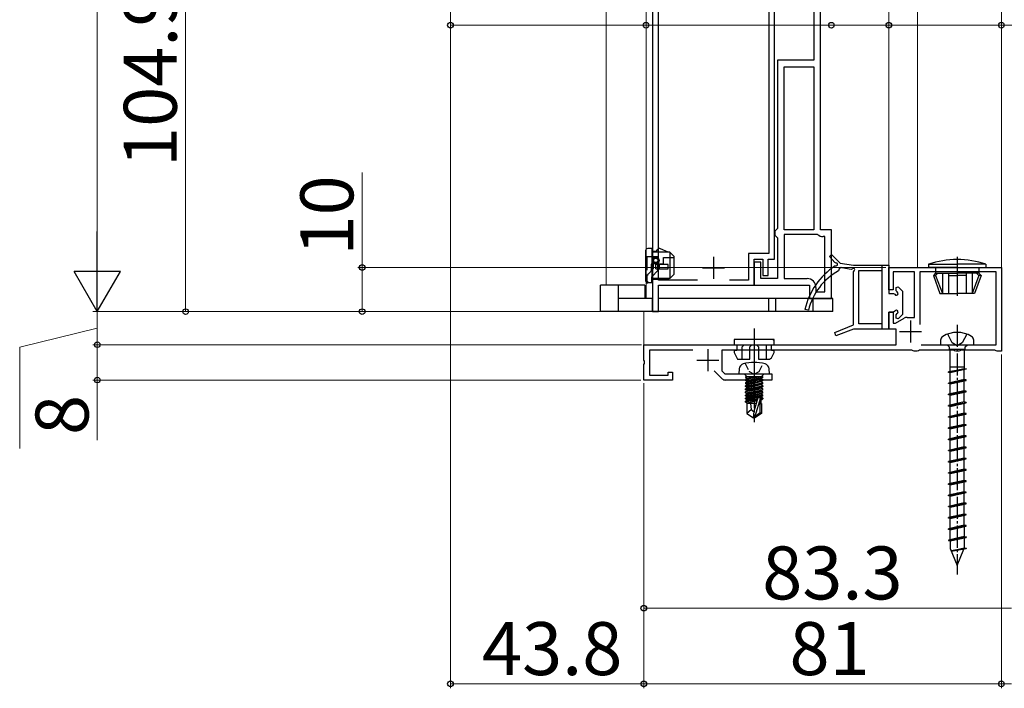
# Model space of a CAD drawing. Extents: x 0 to 1260, y 0 to 1782.
# Drawn here: x 147 to 370, y 749 to 901 of the extents above; entities that cross this region are included whole.
import ezdxf

# ---------------------------------------------------------------- set-up
doc = ezdxf.new("R2010")
doc.units = 0
doc.linetypes.add('YCENTER_1', pattern=[13, 10, -1, 1, -1])
doc.linetypes.add('YHIDDEN_1', pattern=[4, 3, -1])
for name, color, linetype, lineweight in [('YKK_11', 7, 'CONTINUOUS', 30), ('YKK_12', 2, 'CONTINUOUS', 13), ('YKK_13', 4, 'CONTINUOUS', 30), ('YKK_D', 6, 'CONTINUOUS', 13)]:
    doc.layers.add(name, color=color, linetype=linetype, lineweight=lineweight)
doc.styles.add('text-b', font='txt')

msp = doc.modelspace()

# ---------------------------------------------------------------- linework, layer by layer
at = {"layer": 'YKK_11', "linetype": 'ByBlock', "lineweight": -2, "ltscale": 0.5}
for p, q in [((290.7, 959.3), (290.7, 834.4)), ((292, 841.5), (292, 959.5)), ((328.7, 852.9), (328.7, 959.6)), ((318.3, 846.3), (318.3, 939.6)), ((317, 935.9), (317, 847.6)), ((327.2, 903.4), (327.2, 891.4)), ((327.2, 891.4), (319, 891.4)), ((319, 891.4), (319, 853.2)), ((320.5, 852.9), (320.5, 889.9)), ((320.5, 889.9), (327.2, 889.9)), ((327.2, 889.9), (327.2, 852.9)), ((318.7, 852.9), (318.4, 852.6)), ((318.4, 852.6), (318.4, 851.7)), ((319, 853.2), (318.7, 852.9)), ((327.2, 852.9), (320.5, 852.9)), ((331.2, 852.9), (328.7, 852.9)), ((331.2, 837.4), (331.2, 852.9)), ((318.4, 851.7), (318.7, 851.4)), ((318.7, 851.4), (319, 851.1)), ((319, 851.1), (319, 841.9)), ((328.05, 851.9), (320.5, 851.9)), ((320.5, 851.9), (320.5, 841.9)), ((329.7, 851.4), (329.3, 851.4)), ((329.7, 838.9), (329.7, 851.4)), ((317, 847.6), (312.4, 847.6)), ((312.4, 847.6), (312.4, 841.5)), ((313.7, 840.4), (313.7, 846.3)), ((313.7, 846.3), (315.7, 846.3)), ((315.2, 845.6), (313.7, 845.6)), ((313.7, 845.6), (313.7, 840.4)), ((315.2, 841.9), (315.2, 845.6)), ((315.7, 846.3), (315.7, 842.6)), ((316.9, 842.6), (316.9, 846.3)), ((316.9, 846.3), (318.3, 846.3)), ((300.87, 841.5), (292, 841.5)), ((312.4, 841.5), (308.13, 841.5)), ((319, 841.9), (315.2, 841.9)), ((315.7, 842.6), (316.9, 842.6)), ((320.5, 841.9), (325.7, 841.9)), ((292, 834.4), (292, 840.4)), ((292, 840.4), (313.7, 840.4)), ((313.7, 840.4), (326.2, 840.4)), ((326.2, 840.4), (326.2, 837.4)), ((327.7, 839.9), (327.7, 838.9)), ((327.7, 838.9), (329.7, 838.9)), ((326.2, 837.4), (331.2, 837.4)), ((290.7, 834.4), (292, 834.4))]:
    msp.add_line(p, q, dxfattribs=at)
at = {"layer": 'YKK_11', "ltscale": 0.5}
for p, q in [((304.5, 846.8), (304.5, 841.8)), ((302, 844.3), (307, 844.3))]:
    msp.add_line(p, q, dxfattribs=at)
at = {"layer": 'YKK_11', "color": 211, "linetype": 'ByBlock', "lineweight": -2, "ltscale": 0.5}
for p, q in [((344.2, 839.3), (344.2, 844.4)), ((344.2, 844.4), (369.7, 844.4)), ((350, 843.4), (345.2, 843.4)), ((345.2, 843.4), (345.2, 839.3)), ((350, 833.1), (350, 843.4)), ((368.5, 843.4), (351.2, 843.4)), ((351.2, 843.4), (351.2, 831.45)), ((368.5, 826.9), (368.5, 843.4)), ((369.7, 844.4), (369.7, 825.4)), ((345.2, 839.3), (344.2, 839.3)), ((344.2, 830.4), (344.2, 834.3)), ((344.2, 834.3), (345.2, 834.3)), ((345.2, 834.3), (345.2, 831.8)), ((345.7, 831.8), (347.66, 832.91)), ((348.39, 833.1), (350, 833.1)), ((345.9, 830.4), (344.2, 830.4)), ((345.2, 831.8), (345.7, 831.8)), ((345.9, 826.9), (345.9, 830.4)), ((288.7, 823.42), (288.7, 826.9)), ((288.7, 826.9), (345.9, 826.9)), ((299.8, 825.7), (290, 825.7)), ((290, 825.7), (290, 820)), ((349.44, 825.7), (306.4, 825.7)), ((306.4, 825.7), (306.4, 820.95)), ((349.7, 825.55), (349.44, 825.7)), ((349.96, 825.4), (349.7, 825.55)), ((350.64, 825.4), (349.96, 825.4)), ((350.9, 825.55), (350.64, 825.4)), ((351.16, 825.7), (350.9, 825.55)), ((358.84, 825.7), (351.16, 825.7)), ((351.5, 826.9), (368.5, 826.9)), ((359.1, 825.55), (358.84, 825.7)), ((359.36, 825.4), (359.1, 825.55)), ((360.04, 825.4), (359.36, 825.4)), ((360.3, 825.55), (360.04, 825.4)), ((360.56, 825.7), (360.3, 825.55)), ((368.24, 825.7), (360.56, 825.7)), ((368.5, 825.55), (368.24, 825.7)), ((368.76, 825.4), (368.5, 825.55)), ((369.7, 825.4), (368.76, 825.4)), ((288.85, 823.16), (288.7, 823.42)), ((288.85, 822.64), (288.85, 823.16)), ((288.7, 822.38), (288.85, 822.64)), ((288.7, 818.9), (288.7, 822.38)), ((306.46, 819.19), (304.64, 821.01)), ((306.4, 820.95), (307.05, 820.3)), ((295.2, 818.9), (288.7, 818.9)), ((290, 820), (294.2, 820)), ((294.2, 820), (294.2, 820.7)), ((294.2, 820.7), (295.2, 820.7)), ((295.2, 820.7), (295.2, 818.9)), ((307.05, 820.3), (317.7, 820.3)), ((317.7, 818.9), (307.16, 818.9)), ((317.7, 820.3), (317.7, 818.9))]:
    msp.add_line(p, q, dxfattribs=at)
at = {"layer": 'YKK_11', "color": 211, "ltscale": 0.5}
for p, q in [((349.1, 832.4), (349.1, 827.4)), ((346.6, 829.9), (351.6, 829.9)), ((303.2, 825.9), (303.2, 820.9)), ((300.7, 823.4), (305.7, 823.4))]:
    msp.add_line(p, q, dxfattribs=at)
at = {"layer": 'YKK_11', "linetype": 'ByBlock', "lineweight": -2, "ltscale": 0.5}
for centre, radius, start, end in [((329.3, 853.2), 1.8, 226.2383, 270), ((325.7, 839.9), 2, 0, 90)]:
    msp.add_arc(centre, radius, start, end, dxfattribs=at)
at = {"layer": 'YKK_11', "color": 211, "linetype": 'ByBlock', "lineweight": -2, "ltscale": 0.5}
for centre, radius, start, end in [((348.39, 831.6), 1.5, 90, 119.4758), ((307.16, 819.9), 1, 225, 270)]:
    msp.add_arc(centre, radius, start, end, dxfattribs=at)
at = {"layer": 'YKK_12'}
for p, q in [((369.7, 1026.61), (369.7, 844.1)), ((344.2, 959.6), (344.2, 844.1)), ((350.7, 844.4), (350.7, 959.6)), ((280.2, 840.4), (280.2, 953.6)), ((289.2, 837.4), (289.2, 953.6))]:
    msp.add_line(p, q, dxfattribs=at)
at = {"layer": 'YKK_12', "color": 3}
for p, q in [((344.2, 848.4), (344.2, 959.6)), ((288.7, 834.4), (288.7, 824.12))]:
    msp.add_line(p, q, dxfattribs=at)
at = {"layer": 'YKK_13'}
for p, q in [((289.1, 848.2), (289.1, 841.4)), ((290.6, 848.7), (289.6, 848.7)), ((290.6, 840.9), (290.6, 848.7)), ((290.6, 848.1), (291.56, 848.1)), ((294.6, 847.9), (290.6, 847.9)), ((291.56, 848.1), (291.91, 848.52)), ((294.2, 847.9), (292.5, 848.66)), ((295.6, 846.9), (294.6, 847.9)), ((294.6, 847.9), (294.6, 841.9)), ((290.9, 845.38), (290.9, 845.59)), ((291.9, 845.38), (291.9, 845.59)), ((292, 846.25), (292, 846.53)), ((292, 845.47), (292, 845.75)), ((295.6, 842.9), (295.6, 846.9)), ((294.2, 845.1), (291.4, 845.1)), ((291.4, 844.1), (291.4, 845.1)), ((291.4, 844.1), (294.2, 844.1)), ((292.15, 845.1), (292.15, 844.1)), ((294.2, 844.1), (294.2, 845.1)), ((353.2, 845.12), (353.2, 844.4)), ((353.2, 845.12), (359.7, 845.12)), ((359.7, 844.4), (353.2, 844.4)), ((354.8, 844.4), (354.8, 843.1)), ((366.2, 845.12), (359.7, 845.12)), ((359.7, 844.4), (366.2, 844.4)), ((364.6, 844.4), (364.6, 843.1)), ((366.2, 845.12), (366.2, 844.4)), ((294.6, 841.9), (290.6, 841.9)), ((293.85, 841.7), (290.6, 841.7)), ((294.6, 841.9), (293.85, 841.7)), ((294.6, 841.9), (295.6, 842.9)), ((354.8, 843.1), (354.3, 842.6)), ((354.3, 842.6), (355.79, 838.5)), ((354.3, 842.6), (354.8, 842.6)), ((354.8, 843.1), (359.7, 843.1)), ((355.3, 843.1), (354.8, 842.6)), ((354.8, 842.6), (356.35, 838.5)), ((356.35, 843.1), (356.35, 838.5)), ((357.7, 843.1), (357.7, 838.5)), ((357.7, 842.6), (359.7, 842.6)), ((364.6, 843.1), (359.7, 843.1)), ((361.7, 842.6), (359.7, 842.6)), ((361.7, 843.1), (361.7, 838.5)), ((363.05, 843.1), (363.05, 838.5)), ((364.6, 842.6), (363.05, 838.5)), ((365.1, 842.6), (363.61, 838.5)), ((364.1, 843.1), (364.6, 842.6)), ((364.6, 843.1), (365.1, 842.6)), ((365.1, 842.6), (364.6, 842.6)), ((283, 840.4), (278.9, 840.4)), ((278.9, 834.4), (278.9, 840.4)), ((283, 834.4), (283, 840.4)), ((288.9, 840.4), (283, 840.4)), ((288.9, 840.4), (288.9, 837.4)), ((290.6, 840.9), (289.6, 840.9)), ((290.7, 837.4), (283, 837.4)), ((290.7, 834.4), (290.7, 837.4)), ((317, 837.4), (292, 837.4)), ((317, 834.4), (317, 837.4)), ((318.6, 837.4), (317, 837.4)), ((318.6, 834.4), (318.6, 837.4)), ((327.1, 837.4), (318.6, 837.4)), ((327.1, 834.4), (327.1, 837.4)), ((331.5, 837.4), (327.1, 837.4)), ((331.5, 834.4), (331.5, 837.4)), ((355.79, 838.5), (359.7, 838.5)), ((363.61, 838.5), (359.7, 838.5)), ((283, 834.4), (278.9, 834.4)), ((290.7, 834.4), (283, 834.4)), ((317, 834.4), (290.7, 834.4)), ((318.6, 834.4), (317, 834.4)), ((327.1, 834.4), (318.6, 834.4)), ((331.5, 834.4), (327.1, 834.4))]:
    msp.add_line(p, q, dxfattribs=at)
at = {"layer": 'YKK_13', "linetype": 'YHIDDEN_1'}
for p, q in [((289.1, 847.1), (289.4, 846.8)), ((289.4, 846.8), (289.4, 840.94)), ((292, 846.8), (289.4, 846.8)), ((290.7, 845.4), (290.9, 845.4)), ((290.9, 844.15), (290.9, 845.38)), ((291.9, 843.75), (291.9, 845.38)), ((292, 846.53), (292, 846.8)), ((292, 845.75), (292, 846.25)), ((292, 845.2), (292, 845.47)), ((293.2, 845.2), (293.2, 846.7)), ((293.2, 846.7), (295.6, 846.7)), ((290.9, 844.15), (289.58, 842.79)), ((290.4, 845.1), (290.4, 843.64)), ((291.9, 843.75), (290.5, 842.3)), ((292, 845.2), (293.2, 845.2)), ((289.5, 841.3), (289.5, 842.59)), ((289.8, 841), (290.5, 841)), ((290.5, 841), (290.5, 842.3))]:
    msp.add_line(p, q, dxfattribs=at)
at = {"layer": 'YKK_13', "linetype": 'ByBlock', "lineweight": -2}
for p, q in [((330.76, 846.92), (331.2, 847.33)), ((331.96, 845.5), (330.76, 846.92)), ((331.2, 847.33), (333.2, 845.4)), ((332.25, 845.4), (331.96, 845.5)), ((333.2, 845.4), (336.2, 844.9)), ((332.05, 844.76), (332.26, 844.81)), ((332.93, 844.06), (332.81, 843.66)), ((333.41, 844.41), (332.93, 844.06)), ((333.58, 844.33), (333.41, 844.41)), ((335.68, 843.98), (333.58, 844.33)), ((335.96, 844.09), (335.68, 843.98)), ((336.2, 844.9), (344.2, 844.9)), ((336.2, 843.38), (336.35, 843.64)), ((336.2, 831.4), (336.2, 843.38)), ((337.4, 831.6), (337.4, 843.7)), ((337.4, 843.7), (342.7, 843.7)), ((342.7, 830.4), (342.7, 844.9)), ((344.2, 844.9), (344.2, 838.5)), ((345.9, 839.88), (346.29, 840.04)), ((345.9, 839.14), (345.9, 839.88)), ((346.07, 838.86), (345.9, 839.14)), ((346.29, 840.04), (347.3, 839.03)), ((347.3, 839.03), (347.3, 833.78)), ((344.2, 838.5), (345.27, 838.5)), ((345.27, 838.5), (345.54, 838.33)), ((325.99, 834.71), (325.21, 834.89)), ((345.27, 834.3), (344.2, 834.3)), ((344.2, 834.3), (344.2, 830.4)), ((345.54, 834.47), (345.27, 834.3)), ((345.9, 833.67), (346.07, 833.94)), ((345.9, 832.93), (345.9, 833.67)), ((346.29, 832.77), (345.9, 832.93)), ((347.3, 833.78), (346.29, 832.77)), ((313.7, 830.61), (313.7, 822.56)), ((331.94, 829.67), (336.2, 831.4)), ((336.2, 830.4), (332.22, 828.93)), ((344.2, 830.4), (336.2, 830.4)), ((342.7, 831.6), (337.4, 831.6)), ((318.2, 828.1), (309.2, 828.1)), ((309.2, 828.1), (309.2, 826.9)), ((318.2, 826.9), (318.2, 828.1)), ((332.22, 828.93), (331.94, 829.67)), ((355.95, 827.93), (355.95, 826.9)), ((358.55, 827.29), (357.55, 829.32)), ((361.85, 829.32), (360.84, 827.29)), ((363.45, 826.9), (363.45, 827.93)), ((309.2, 826.9), (316.45, 826.9)), ((309.8, 825.6), (309.2, 825.6)), ((309.2, 825.6), (309.2, 825.1)), ((309.8, 826.9), (309.8, 825.6)), ((310.95, 826.4), (311.45, 826.9)), ((310.95, 823.6), (310.95, 826.4)), ((312.7, 826.4), (313.2, 826.9)), ((312.7, 823.6), (312.7, 826.4)), ((314.2, 826.9), (314.7, 826.4)), ((314.7, 826.4), (314.7, 823.6)), ((316.45, 826.9), (316.45, 823.6)), ((317.6, 825.6), (317.6, 826.9)), ((317.6, 826.9), (318.2, 826.9)), ((318.2, 825.6), (317.6, 825.6)), ((318.2, 825.1), (318.2, 825.6)), ((355.95, 826.9), (363.45, 826.9)), ((357.4, 826.9), (357.9, 826.4)), ((357.9, 826.4), (357.9, 825.9)), ((357.9, 825.9), (361.5, 825.9)), ((358.13, 820.84), (358.13, 825.9)), ((359.7, 826.68), (358.55, 827.29)), ((360.84, 827.29), (359.7, 826.68)), ((361.27, 825.9), (361.27, 821.54)), ((361.5, 826.4), (362, 826.9)), ((361.5, 825.9), (361.5, 826.4)), ((309.2, 825.1), (309.9, 823.6)), ((309.9, 823.6), (312.7, 823.6)), ((314.7, 823.6), (317.18, 823.6)), ((317.18, 823.6), (317.63, 823.89)), ((317.63, 823.89), (318.2, 825.1)), ((357.7, 820.74), (361.27, 821.54)), ((361.7, 821.46), (357.7, 820.74)), ((361.7, 821.34), (357.7, 820.62)), ((361.7, 821.34), (358.13, 820.54)), ((361.27, 821.54), (361.7, 821.46)), ((361.27, 819), (361.27, 821.24)), ((361.7, 821.46), (361.7, 821.34)), ((357.7, 820.62), (357.7, 820.74)), ((358.13, 820.54), (357.7, 820.62)), ((361.27, 819), (357.7, 818.2)), ((357.7, 818.2), (361.7, 818.92)), ((361.7, 818.8), (357.7, 818.08)), ((358.13, 818.3), (358.13, 820.54)), ((358.13, 818), (361.7, 818.8)), ((361.7, 818.92), (361.27, 819)), ((361.27, 816.46), (361.27, 818.7)), ((361.7, 818.8), (361.7, 818.92)), ((357.7, 818.08), (357.7, 818.2)), ((358.13, 818), (357.7, 818.08)), ((361.27, 816.46), (357.7, 815.66)), ((357.7, 815.66), (361.7, 816.38)), ((358.13, 815.76), (358.13, 818)), ((361.7, 816.38), (361.27, 816.46)), ((361.7, 816.26), (361.7, 816.38)), ((361.7, 816.26), (357.7, 815.54)), ((357.7, 815.54), (357.7, 815.66)), ((358.13, 815.46), (357.7, 815.54)), ((358.13, 815.46), (361.7, 816.26)), ((358.13, 813.22), (358.13, 815.46)), ((361.27, 813.92), (361.27, 816.16)), ((361.27, 813.92), (357.7, 813.12)), ((357.7, 813.12), (361.7, 813.84)), ((361.7, 813.72), (357.7, 813)), ((357.7, 813), (357.7, 813.12)), ((358.13, 812.92), (357.7, 813)), ((358.13, 812.92), (361.7, 813.72)), ((358.13, 810.68), (358.13, 812.92)), ((361.7, 813.84), (361.27, 813.92)), ((361.27, 811.38), (361.27, 813.62)), ((361.7, 813.84), (361.7, 813.72)), ((361.27, 811.38), (357.7, 810.58)), ((357.7, 810.58), (361.7, 811.3)), ((361.7, 811.18), (357.7, 810.46)), ((357.7, 810.46), (357.7, 810.58)), ((358.13, 810.38), (357.7, 810.46)), ((358.13, 810.38), (361.7, 811.18)), ((358.13, 808.14), (358.13, 810.38)), ((361.7, 811.3), (361.27, 811.38)), ((361.27, 808.84), (361.27, 811.08)), ((361.7, 811.18), (361.7, 811.3)), ((361.27, 808.84), (357.7, 808.04)), ((357.7, 808.04), (361.7, 808.76)), ((361.7, 808.64), (357.7, 807.92)), ((357.7, 807.92), (357.7, 808.04)), ((358.13, 807.84), (357.7, 807.92)), ((358.13, 807.84), (361.7, 808.64)), ((358.13, 805.6), (358.13, 807.84)), ((361.7, 808.76), (361.27, 808.84)), ((361.27, 806.3), (361.27, 808.54)), ((361.7, 808.64), (361.7, 808.76)), ((361.27, 806.3), (357.7, 805.5)), ((357.7, 805.5), (361.7, 806.22)), ((361.7, 806.1), (357.7, 805.38)), ((357.7, 805.38), (357.7, 805.5)), ((358.13, 805.3), (357.7, 805.38)), ((358.13, 805.3), (361.7, 806.1)), ((358.13, 803.06), (358.13, 805.3)), ((361.7, 806.22), (361.27, 806.3)), ((361.27, 803.76), (361.27, 806)), ((361.7, 806.1), (361.7, 806.22)), ((361.27, 803.76), (357.7, 802.96)), ((357.7, 802.96), (361.7, 803.68)), ((361.7, 803.56), (357.7, 802.84)), ((358.13, 802.76), (361.7, 803.56)), ((361.7, 803.68), (361.27, 803.76)), ((361.27, 801.22), (361.27, 803.46)), ((361.7, 803.56), (361.7, 803.68)), ((357.7, 802.84), (357.7, 802.96)), ((358.13, 802.76), (357.7, 802.84)), ((361.27, 801.22), (357.7, 800.42)), ((357.7, 800.42), (361.7, 801.14)), ((361.7, 801.02), (357.7, 800.3)), ((358.13, 800.52), (358.13, 802.76)), ((358.13, 800.22), (361.7, 801.02)), ((361.7, 801.14), (361.27, 801.22)), ((361.27, 798.68), (361.27, 800.92)), ((361.7, 801.02), (361.7, 801.14)), ((357.7, 800.3), (357.7, 800.42)), ((358.13, 800.22), (357.7, 800.3)), ((361.27, 798.68), (357.7, 797.88)), ((357.7, 797.88), (361.7, 798.6)), ((358.13, 797.98), (358.13, 800.22)), ((361.7, 798.6), (361.27, 798.68)), ((361.7, 798.48), (361.7, 798.6)), ((361.7, 798.48), (357.7, 797.76)), ((357.7, 797.76), (357.7, 797.88)), ((358.13, 797.68), (357.7, 797.76)), ((358.13, 797.68), (361.7, 798.48)), ((358.13, 795.44), (358.13, 797.68)), ((361.27, 796.14), (361.27, 798.38)), ((361.27, 796.14), (357.7, 795.34)), ((357.7, 795.34), (361.7, 796.06)), ((361.7, 795.94), (357.7, 795.22)), ((357.7, 795.22), (357.7, 795.34)), ((358.13, 795.14), (357.7, 795.22)), ((358.13, 795.14), (361.7, 795.94)), ((358.13, 792.9), (358.13, 795.14)), ((361.7, 796.06), (361.27, 796.14)), ((361.27, 793.6), (361.27, 795.84)), ((361.7, 795.94), (361.7, 796.06)), ((361.27, 793.6), (357.7, 792.8)), ((357.7, 792.8), (361.7, 793.52)), ((361.7, 793.4), (357.7, 792.68)), ((357.7, 792.68), (357.7, 792.8)), ((358.13, 792.6), (357.7, 792.68)), ((358.13, 792.6), (361.7, 793.4)), ((358.13, 790.36), (358.13, 792.6)), ((361.7, 793.52), (361.27, 793.6)), ((361.27, 791.06), (361.27, 793.3)), ((361.7, 793.4), (361.7, 793.52)), ((361.27, 791.06), (357.7, 790.26)), ((357.7, 790.26), (361.7, 790.98)), ((361.7, 790.86), (357.7, 790.14)), ((357.7, 790.14), (357.7, 790.26)), ((358.13, 790.06), (357.7, 790.14)), ((358.13, 790.06), (361.7, 790.86)), ((358.13, 787.82), (358.13, 790.06)), ((361.7, 790.98), (361.27, 791.06)), ((361.27, 788.52), (361.27, 790.76)), ((361.7, 790.86), (361.7, 790.98)), ((361.27, 788.52), (357.7, 787.72)), ((357.7, 787.72), (361.7, 788.44)), ((361.7, 788.32), (357.7, 787.6)), ((357.7, 787.6), (357.7, 787.72)), ((358.13, 787.52), (357.7, 787.6)), ((358.13, 787.52), (361.7, 788.32)), ((358.13, 785.28), (358.13, 787.52)), ((361.7, 788.44), (361.27, 788.52)), ((361.27, 785.98), (361.27, 788.22)), ((361.7, 788.32), (361.7, 788.44)), ((361.27, 785.98), (357.7, 785.18)), ((357.7, 785.18), (361.7, 785.9)), ((361.7, 785.78), (357.7, 785.06)), ((357.7, 785.06), (357.7, 785.18)), ((358.13, 784.98), (361.7, 785.78)), ((361.7, 785.9), (361.27, 785.98)), ((361.27, 785.68), (361.27, 783.44)), ((361.7, 785.78), (361.7, 785.9)), ((358.13, 784.98), (357.7, 785.06)), ((361.27, 783.44), (357.7, 782.64)), ((361.7, 783.36), (357.7, 782.64)), ((361.7, 783.24), (357.7, 782.52)), ((358.13, 782.74), (358.13, 784.98)), ((358.13, 782.44), (361.7, 783.24)), ((361.27, 783.44), (361.7, 783.36)), ((361.27, 783.14), (361.27, 780.9)), ((361.7, 783.36), (361.7, 783.24)), ((357.7, 782.64), (357.7, 782.52)), ((357.7, 782.52), (358.13, 782.44)), ((358.13, 782.44), (358.13, 780.69)), ((358.13, 780.69), (359.7, 776.9)), ((358.33, 780.21), (361.27, 780.9)), ((361.7, 780.82), (358.33, 780.21)), ((358.37, 780.12), (361.7, 780.7)), ((361.7, 780.7), (361.23, 780.59)), ((361.27, 780.9), (361.7, 780.82)), ((361.7, 780.82), (361.7, 780.7)), ((361.23, 780.59), (358.37, 780.12)), ((359.7, 776.9), (361.23, 780.59))]:
    msp.add_line(p, q, dxfattribs=at)
at = {"layer": 'YKK_13', "linetype": 'YCENTER_1'}
msp.add_line((359.7, 846.82), (359.7, 837.96), dxfattribs=at)
at = {"layer": 'YKK_13', "linetype": 'YCENTER_1', "lineweight": -2, "ltscale": 0.5}
msp.add_line((359.7, 831.41), (359.7, 774.86), dxfattribs=at)
at = {"layer": 'YKK_13', "linetype": 'ByBlock', "lineweight": -2, "ltscale": 0.5}
for p, q in [((318.1, 827.9), (318, 828)), ((358.13, 821.9), (361.27, 821.9))]:
    msp.add_line(p, q, dxfattribs=at)
at = {"layer": 'YKK_13', "linetype": 'YCENTER_1', "ltscale": 0.5}
msp.add_line((313.7, 824.05), (313.7, 809.37), dxfattribs=at)
at = {"layer": 'YKK_13', "linetype": 'Continuous', "ltscale": 0.5}
for p, q in [((310.3, 821.42), (310.2, 820.3)), ((317.2, 820.3), (317.1, 821.42)), ((310.2, 820.3), (317.2, 820.3)), ((311.97, 819.8), (311.47, 820.3)), ((311.72, 819.6), (311.72, 819.51)), ((315.68, 819.6), (311.72, 819.6)), ((312.21, 819.6), (311.72, 819.51)), ((315.19, 819.6), (311.72, 818.99)), ((311.72, 819.51), (312.1, 819.29)), ((311.72, 818.81), (315.68, 819.51)), ((312.1, 819.21), (311.72, 818.99)), ((315.68, 818.99), (311.72, 818.29)), ((311.72, 818.99), (311.72, 818.81)), ((311.72, 818.11), (315.68, 818.81)), ((312.1, 818.59), (311.72, 818.81)), ((311.97, 819.6), (311.97, 819.8)), ((312.1, 819.29), (313.5, 819.6)), ((313.9, 819.6), (312.1, 819.21)), ((315.3, 819.29), (312.1, 818.59)), ((312.1, 819.21), (312.1, 819.29)), ((312.1, 818.51), (315.3, 819.21)), ((315.68, 819.51), (315.3, 819.29)), ((315.3, 819.21), (315.3, 819.29)), ((315.3, 819.21), (315.68, 818.99)), ((315.68, 818.81), (315.3, 818.59)), ((315.43, 819.8), (315.93, 820.3)), ((315.43, 819.6), (315.43, 819.8)), ((315.68, 819.6), (315.68, 819.51)), ((315.68, 818.99), (315.68, 818.81)), ((311.72, 818.29), (312.1, 818.51)), ((311.72, 817.59), (315.68, 818.29)), ((311.72, 818.29), (311.72, 818.11)), ((311.72, 817.41), (315.68, 818.11)), ((312.1, 817.89), (311.72, 818.11)), ((312.1, 817.81), (311.72, 817.59)), ((311.72, 817.41), (311.72, 817.59)), ((311.72, 816.89), (315.68, 817.59)), ((312.1, 817.19), (311.72, 817.41)), ((311.72, 816.71), (315.68, 817.41)), ((311.72, 816.89), (312.1, 817.11)), ((311.72, 816.71), (311.72, 816.89)), ((315.68, 816.89), (311.72, 816.19)), ((312.1, 816.49), (311.72, 816.71)), ((311.72, 816.01), (315.68, 816.71)), ((311.72, 816.19), (312.1, 816.41)), ((315.3, 818.59), (312.1, 817.89)), ((312.1, 818.51), (312.1, 818.59)), ((315.3, 818.51), (312.1, 817.81)), ((315.3, 817.89), (312.1, 817.19)), ((312.1, 817.81), (312.1, 817.89)), ((315.3, 817.81), (312.1, 817.11)), ((312.1, 817.11), (312.1, 817.19)), ((315.3, 817.19), (312.1, 816.49)), ((315.3, 817.11), (312.1, 816.41)), ((312.1, 816.41), (312.1, 816.49)), ((315.3, 816.49), (312.1, 815.79)), ((315.3, 816.41), (312.1, 815.71)), ((315.3, 818.51), (315.3, 818.59)), ((315.68, 818.29), (315.3, 818.51)), ((315.68, 818.11), (315.3, 817.89)), ((315.3, 817.81), (315.3, 817.89)), ((315.68, 817.59), (315.3, 817.81)), ((315.68, 817.41), (315.3, 817.19)), ((315.3, 817.11), (315.3, 817.19)), ((315.68, 816.89), (315.3, 817.11)), ((315.68, 816.71), (315.3, 816.49)), ((315.3, 816.41), (315.3, 816.49)), ((315.68, 816.19), (315.3, 816.41)), ((315.68, 818.11), (315.68, 818.29)), ((315.68, 817.59), (315.68, 817.41)), ((315.68, 816.71), (315.68, 816.89)), ((311.72, 816.01), (311.72, 816.19)), ((315.68, 816.19), (311.72, 815.49)), ((312.1, 815.79), (311.72, 816.01)), ((311.72, 815.31), (315.68, 816.01)), ((311.72, 815.49), (312.1, 815.71)), ((311.72, 815.31), (311.72, 815.49)), ((315.68, 815.49), (311.72, 814.79)), ((312.1, 815.09), (311.72, 815.31)), ((311.72, 814.61), (315.68, 815.31)), ((311.72, 814.79), (312.1, 815.01)), ((311.72, 814.61), (311.72, 814.79)), ((312.1, 814.39), (311.72, 814.61)), ((314.52, 814.58), (311.72, 814.09)), ((314.47, 814.4), (311.72, 813.91)), ((311.72, 814.09), (312.1, 814.31)), ((312.1, 815.71), (312.1, 815.79)), ((315.3, 815.79), (312.1, 815.09)), ((315.3, 815.71), (312.1, 815.01)), ((312.1, 815.01), (312.1, 815.09)), ((315.3, 815.09), (312.1, 814.39)), ((315.3, 815.01), (312.1, 814.31)), ((312.1, 814.31), (312.1, 814.39)), ((314.41, 814.2), (312.1, 813.69)), ((313.7, 811.81), (314.62, 814.92)), ((315.11, 814.87), (313.85, 810.66)), ((314.62, 814.92), (315.11, 814.87)), ((315.05, 814.68), (315.68, 814.79)), ((315.05, 811.51), (315.05, 814.65)), ((315.68, 814.61), (315.05, 814.5)), ((315.05, 814.34), (315.3, 814.39)), ((315.68, 816.01), (315.3, 815.79)), ((315.3, 815.71), (315.3, 815.79)), ((315.68, 815.49), (315.3, 815.71)), ((315.68, 815.31), (315.3, 815.09)), ((315.3, 815.01), (315.3, 815.09)), ((315.68, 814.79), (315.3, 815.01)), ((315.3, 814.39), (315.68, 814.61)), ((315.3, 813.6), (315.3, 814.39)), ((315.68, 816.01), (315.68, 816.19)), ((315.68, 815.31), (315.68, 815.49)), ((315.68, 814.79), (315.68, 814.61)), ((311.72, 813.91), (311.72, 814.09)), ((312.1, 813.69), (311.72, 813.91)), ((314.23, 813.6), (312.05, 813.6)), ((312.05, 813.6), (312.05, 811.31)), ((312.05, 811.39), (313, 812.2)), ((312.1, 813.61), (312.1, 813.69)), ((312.86, 813.6), (313, 812.2)), ((313, 812.2), (313.7, 811.7)), ((315.05, 813.6), (315.35, 813.6)), ((315.35, 813.6), (315.35, 811.31)), ((312.05, 811.31), (313.55, 810.3)), ((313.55, 810.3), (313.7, 811.81)), ((313.85, 810.3), (313.55, 810.3)), ((313.85, 810.66), (315.05, 811.51)), ((315.35, 811.31), (313.85, 810.3)), ((313.85, 810.66), (313.85, 810.3)), ((315.05, 811.51), (315.35, 811.31))]:
    msp.add_line(p, q, dxfattribs=at)
at = {"layer": 'YKK_13', "linetype": 'YHIDDEN_1', "ltscale": 0.5}
for p, q in [((311.65, 822.66), (312.55, 820.85)), ((312.55, 820.85), (313.7, 820.24)), ((313.7, 820.24), (314.84, 820.85)), ((314.84, 820.85), (315.75, 822.66))]:
    msp.add_line(p, q, dxfattribs=at)
at = {"layer": 'YKK_13'}
for radius in [0.8, 0.65, 0.5]:
    msp.add_circle((291.4, 846), radius, dxfattribs=at)
for centre, radius, start, end in [((289.6, 848.2), 0.5, 90, 180), ((292.3, 848.2), 0.5, 66.0126, 140.4673), ((359.7, 826.2), 20, 90, 108.9656), ((359.7, 826.2), 20, 71.0344, 90), ((289.6, 841.4), 0.5, 180, 270)]:
    msp.add_arc(centre, radius, start, end, dxfattribs=at)
at = {"layer": 'YKK_13', "linetype": 'YHIDDEN_1'}
for centre, start, end in [((290.7, 845.1), 90, 180), ((289.8, 842.59), 135.9286, 180), ((289.8, 841.3), 180, 270)]:
    msp.add_arc(centre, 0.3, start, end, dxfattribs=at)
at = {"layer": 'YKK_13', "linetype": 'ByBlock', "lineweight": -2}
for centre, radius, start, end in [((332.3, 845.1), 0.3, 261.982, 100.2495), ((340.82, 831.38), 16, 123.2251, 167.3076), ((339.6, 831.41), 14, 118.9692, 166.3858), ((336.2, 843.9), 0.3, 300, 142.027), ((345.9, 838.5), 0.4, 205.3769, 64.6231), ((345.9, 834.3), 0.4, 295.377, 154.6231), ((356.95, 827.93), 1, 121.4029, 180), ((359.7, 823.42), 6.28, 58.5971, 121.4029), ((362.45, 827.93), 1, 0, 58.5971)]:
    msp.add_arc(centre, radius, start, end, dxfattribs=at)
at = {"layer": 'YKK_13', "linetype": 'Continuous', "ltscale": 0.5}
for centre, radius, start, end in [((311.59, 821.31), 1.3, 105.8809, 175), ((313.7, 813.9), 9, 74.1192, 105.8809), ((315.81, 821.31), 1.3, 5, 74.1192)]:
    msp.add_arc(centre, radius, start, end, dxfattribs=at)
at = {"layer": 'YKK_D', "ltscale": 1.5}
for p, q in [((164.9, 1267.9), (164.9, 844.9)), ((290, 834.4), (163.9, 834.4))]:
    msp.add_line(p, q, dxfattribs=at)
at = {"layer": 'YKK_D'}
for p, q in [((244.9, 972.94), (244.9, 898.3)), ((244.9, 972.94, 0), (244.9, 749.04, 0)), ((184.9, 939.3), (184.9, 834.4)), ((244.9, 899.3), (289.2, 899.3)), ((289.2, 899.3), (331.2, 899.3)), ((331.2, 899.3), (344.2, 899.3)), ((344.2, 849.4, 0), (344.2, 900.3, 0)), ((344.2, 899.3, 0), (369.7, 899.3, 0)), ((369.7, 850.74, 0), (369.7, 900.3, 0)), ((369.7, 899.3, 0), (404.2, 899.3, 0)), ((224.9, 844.4), (224.9, 865.95)), ((343.5, 844.4), (223.9, 844.4)), ((224.9, 834.4), (224.9, 844.4)), ((290, 834.4, 0), (163.9, 834.4, 0)), ((164.9, 826.9, 0), (164.9, 834.4, 0)), ((241.9, 834.4), (183.9, 834.4)), ((290, 834.4), (223.9, 834.4)), ((164.9, 830.65, 0), (147.32, 826.37, 0)), ((147.32, 826.37, 0), (147.32, 803.41, 0)), ((288.2, 826.9, 0), (163.9, 826.9, 0)), ((288.2, 826.9, 0), (163.9, 826.9, 0)), ((164.9, 826.9, 0), (164.9, 818.9, 0)), ((369.7, 824.7, 0), (369.7, 749.04, 0)), ((369.7, 824.7, 0), (369.7, 749.04, 0)), ((288, 818.9, 0), (163.9, 818.9, 0)), ((164.9, 818.9, 0), (164.9, 805.26, 0)), ((288.7, 818.21, 0), (288.7, 749.04, 0)), ((288.7, 818.2), (288.7, 766.19)), ((288.7, 804.2, 0), (288.7, 749.04, 0)), ((372, 767.19), (288.7, 767.19)), ((288.7, 750.04, 0), (244.9, 750.04, 0)), ((288.7, 750.04, 0), (369.7, 750.04, 0)), ((369.7, 750.04, 0), (367.15, 750.04, 0)), ((369.7, 750.04, 0), (372, 750.04, 0))]:
    msp.add_line(p, q, dxfattribs=at)
at = {"layer": 'YKK_D', "lineweight": -2}
for p, q in [((164.9, 834.4), (164.9, 852.59)), ((164.9, 834.4), (159.65, 843.5)), ((170.15, 843.5), (159.65, 843.5)), ((164.9, 834.4), (170.15, 843.5))]:
    msp.add_line(p, q, dxfattribs=at)
at = {"layer": 'YKK_D', "linetype": 'ByBlock', "lineweight": -2}
for centre, radius in [((244.9, 899.3), 0.637), ((289.2, 899.3), 0.637), ((289.2, 899.3), 0.637), ((331.2, 899.3), 0.637), ((331.2, 899.3), 0.637), ((344.2, 899.3), 0.637), ((344.2, 899.3, 0), 0.637), ((369.7, 899.3, 0), 0.637), ((224.9, 844.4), 0.638), ((184.9, 834.4), 0.637), ((224.9, 834.4), 0.637), ((164.9, 826.9, 0), 0.638), ((164.9, 826.9, 0), 0.637), ((164.9, 818.9, 0), 0.637), ((288.7, 767.19), 0.637), ((244.9, 750.04, 0), 0.637), ((288.7, 750.04, 0), 0.637), ((288.7, 750.04, 0), 0.637), ((369.7, 750.04, 0), 0.637), ((369.7, 750.04, 0), 0.637)]:
    msp.add_circle(centre, radius, dxfattribs=at)

# ---------------------------------------------------------------- texts
at = {"layer": 'YKK_D', "style": 'text-b'}
for s, p in [('104.9', (182.9, 867.18)), ('10', (222.9, 847.11)), ('8', (162.9, 806.44, 0))]:
    msp.add_text(s, height=12, rotation=90, dxfattribs=at).set_placement(p)
for s, p in [('83.3', (315.52, 769.19)), ('43.8', (252.04, 752.04, 0)), ('81', (321.7, 752.04, 0))]:
    msp.add_text(s, height=12, dxfattribs=at).set_placement(p)

doc.saveas('drawing.dxf')
